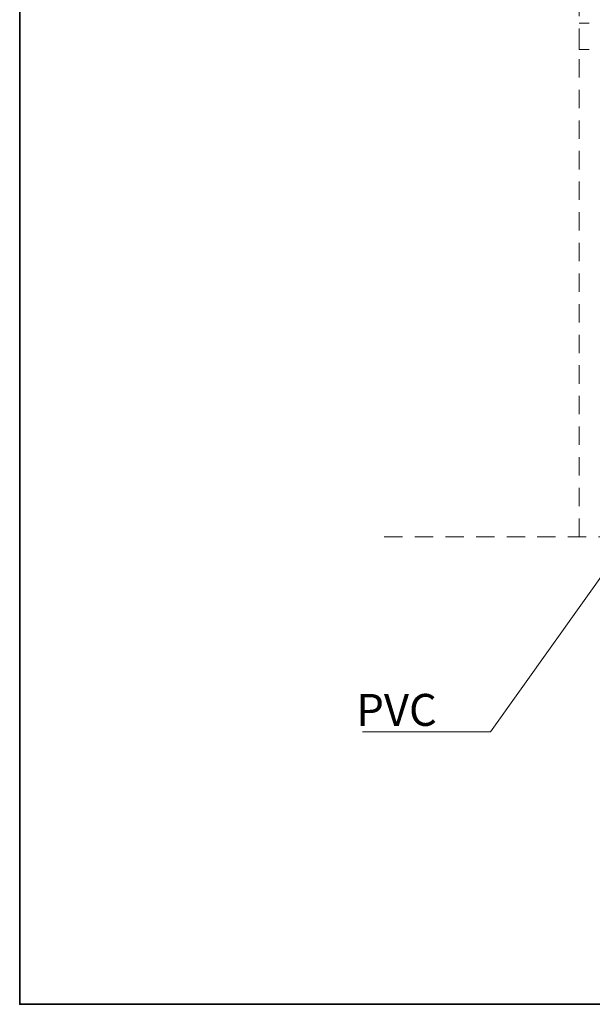
# Model space of a CAD drawing. Units: millimetres. Extents: x 0 to 250, y -250 to 0.
# Drawn here: x 0 to 48, y -250 to -167 of the extents above; entities that cross this region are included whole.
import ezdxf

# ---------------------------------------------------------------- set-up
doc = ezdxf.new("R2010")
doc.units = ezdxf.units.MM
doc.header["$MEASUREMENT"] = 0
for name, pattern in [('AI-Linetype-1091', [2.577211, 1.546327, -1.030884]), ('AI-Linetype-2624', [2.577211, 1.546327, -1.030884]), ('AI-Linetype-2625', [2.577211, 1.546327, -1.030884]), ('AI-Linetype-2626', [2.577211, 1.546327, -1.030884]), ('AI-Linetype-2630', [2.577211, 1.546327, -1.030884]), ('AI-Linetype-2631', [2.577211, 1.546327, -1.030884]), ('AI-Linetype-3625', [2.577211, 1.546327, -1.030884])]:
    doc.linetypes.add(name, pattern=pattern)
doc.layers.add('Layer 1', color=7, linetype='Continuous')

# ---------------------------------------------------------------- blocks, each defined once
blk = doc.blocks.new('block 191')
at = {"layer": 'Layer 1', "color": 7, "insert": (28.512, -226.505), "char_height": 2.68871, "attachment_point": 7}
blk.add_mtext('\\fArial|b0|i0|c0|p34;\\W1;PVC', dxfattribs=at)
blk = doc.blocks.new('block 194')
at = {"layer": 'Layer 1'}
h = blk.add_hatch(color=7, dxfattribs=at)
h.dxf.hatch_style = 2
h.paths.add_polyline_path([(49.981, -212.73), (50.046, -212.665), (50.006, -212.747)])
at = {"layer": 'Layer 1', "color": 7, "lineweight": 20}
blk.add_lwpolyline([(49.994, -212.738), (39.815, -227.017), (29.027, -227.017)], dxfattribs=at)
at = {"layer": 'Layer 1', "lineweight": 0}
blk.add_lwpolyline([(49.981, -212.73), (50.046, -212.665), (50.006, -212.747), (49.981, -212.73)], dxfattribs=at)
blk = doc.blocks.new('block 1305')
at = {"layer": 'Layer 1', "color": 7, "linetype": 'AI-Linetype-1091', "lineweight": 20}
blk.add_lwpolyline([(47.265, -210.589), (47.265, -86.908)], dxfattribs=at)
blk = doc.blocks.new('block 2838')
at = {"layer": 'Layer 1', "color": 7, "linetype": 'AI-Linetype-2624', "lineweight": 20}
blk.add_lwpolyline([(47.265, -169.586), (47.265, -167.346)], dxfattribs=at)
blk = doc.blocks.new('block 2839')
at = {"layer": 'Layer 1', "color": 7, "linetype": 'AI-Linetype-2625', "lineweight": 20}
blk.add_lwpolyline([(47.982, -167.346), (47.265, -167.346)], dxfattribs=at)
blk = doc.blocks.new('block 2840')
at = {"layer": 'Layer 1', "color": 7, "linetype": 'AI-Linetype-2626', "lineweight": 20}
blk.add_lwpolyline([(47.982, -169.586), (47.265, -169.586)], dxfattribs=at)
blk = doc.blocks.new('block 2844')
at = {"layer": 'Layer 1', "color": 7, "linetype": 'AI-Linetype-2630', "lineweight": 20}
blk.add_lwpolyline([(53.27, -167.346), (47.982, -167.346)], dxfattribs=at)
blk = doc.blocks.new('block 2845')
at = {"layer": 'Layer 1', "color": 7, "linetype": 'AI-Linetype-2631', "lineweight": 20}
blk.add_lwpolyline([(53.27, -169.586), (47.982, -169.586)], dxfattribs=at)
blk = doc.blocks.new('block 3839')
at = {"layer": 'Layer 1', "color": 7, "linetype": 'AI-Linetype-3625', "lineweight": 20}
blk.add_lwpolyline([(30.857, -210.602), (126.905, -210.592)], dxfattribs=at)
blk = doc.blocks.new('block 3')
at = {"layer": 'Layer 1'}
for name in ['block 1305', 'block 2838', 'block 2839', 'block 2844', 'block 2840', 'block 2845', 'block 3839', 'block 194', 'block 191']:
    blk.add_blockref(name, (0, 0), dxfattribs=at)

msp = doc.modelspace()

# ---------------------------------------------------------------- linework, layer by layer
at = {"layer": 'Layer 1', "color": 7, "lineweight": 35}
msp.add_lwpolyline([(249.943, -249.943), (0.176, -249.943), (0.176, -0.176), (249.943, -0.176), (249.943, -249.943)], dxfattribs=at)

# ---------------------------------------------------------------- block references
at = {"layer": 'Layer 1'}
msp.add_blockref('block 3', (0, 0), dxfattribs=at)

doc.saveas('drawing.dxf')
